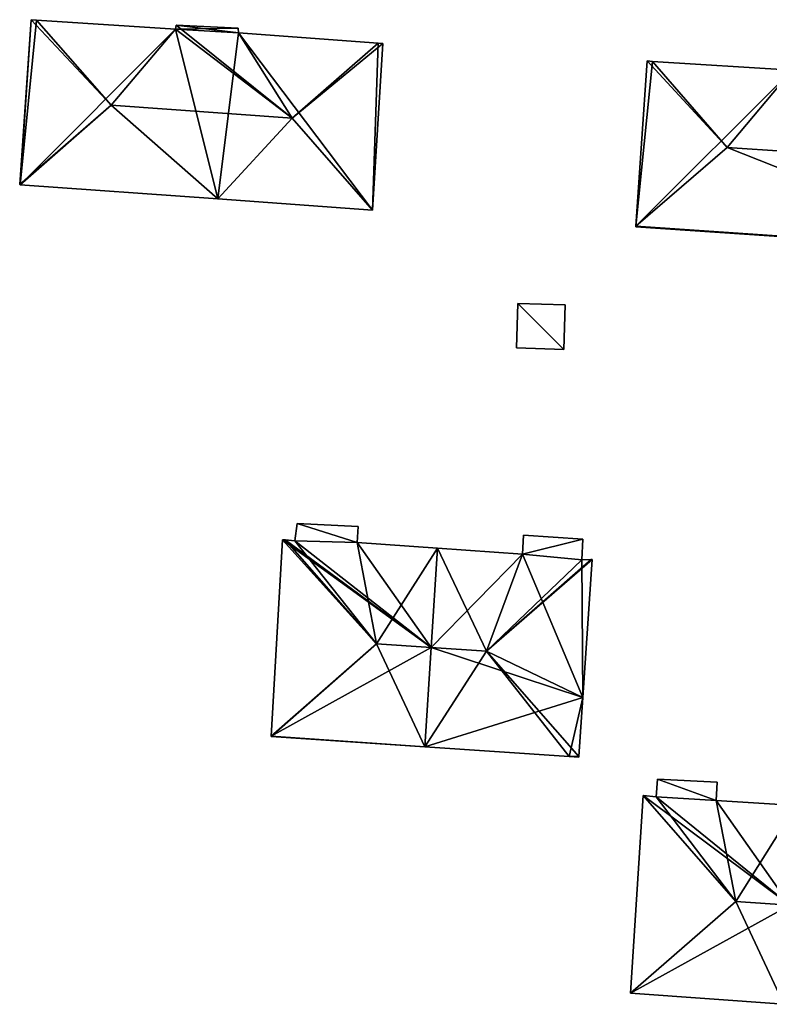
# Model space of a CAD drawing. Units: metres. Extents: x 69994 to 70635, y 349991 to 350507.
# Drawn here: x 70181 to 70229, y 350253 to 350317 of the extents above; entities that cross this region are included whole.
import ezdxf

# ---------------------------------------------------------------- set-up
doc = ezdxf.new("R2010")
doc.units = ezdxf.units.M
for name, color, linetype in [('FacadeFaces', 253, 'Continuous'), ('FloorBoundary', 4, 'Continuous'), ('FloorFaces', 253, 'Continuous'), ('OuterEaves', 4, 'Continuous'), ('RoofFaces', 24, 'Continuous'), ('RoofLines', 2, 'Continuous')]:
    doc.layers.add(name, color=color, linetype=linetype)

msp = doc.modelspace()

# ---------------------------------------------------------------- linework, layer by layer
at = {"layer": 'FacadeFaces'}
for points in [[(70181.316, 350316.784, 324.355), (70181.316, 350316.784, 316.885), (70180.567, 350306.07, 324.293), (70181.316, 350316.784, 324.355)], [(70180.567, 350306.07, 324.293), (70181.316, 350316.784, 316.885), (70180.567, 350306.07, 316.885), (70180.567, 350306.07, 324.293)], [(70181.661, 350316.762, 324.606), (70181.661, 350316.762, 316.885), (70181.316, 350316.784, 324.355), (70181.661, 350316.762, 324.606)], [(70181.661, 350316.762, 316.885), (70181.316, 350316.784, 316.885), (70181.316, 350316.784, 324.355), (70181.661, 350316.762, 316.885)], [(70190.692, 350316.173, 324.562), (70181.661, 350316.762, 316.885), (70181.661, 350316.762, 324.606), (70190.692, 350316.173, 324.562)], [(70190.692, 350316.173, 316.885), (70181.661, 350316.762, 316.885), (70190.692, 350316.173, 324.562), (70190.692, 350316.173, 316.885)], [(70190.727, 350316.437, 324.368), (70190.692, 350316.173, 316.885), (70190.692, 350316.173, 324.562), (70190.727, 350316.437, 324.368)], [(70190.727, 350316.437, 316.885), (70190.692, 350316.173, 316.885), (70190.727, 350316.437, 324.368), (70190.727, 350316.437, 316.885)], [(70194.766, 350316.227, 324.31), (70190.727, 350316.437, 316.885), (70190.727, 350316.437, 324.368), (70194.766, 350316.227, 324.31)], [(70194.766, 350316.227, 316.885), (70190.727, 350316.437, 316.885), (70194.766, 350316.227, 324.31), (70194.766, 350316.227, 316.885)], [(70194.788, 350315.933, 324.522), (70194.788, 350315.933, 316.885), (70194.766, 350316.227, 324.31), (70194.788, 350315.933, 324.522)], [(70194.788, 350315.933, 316.885), (70194.766, 350316.227, 316.885), (70194.766, 350316.227, 324.31), (70194.788, 350315.933, 316.885)], [(70203.847, 350315.252, 324.543), (70203.847, 350315.252, 316.885), (70194.788, 350315.933, 324.522), (70203.847, 350315.252, 324.543)], [(70203.847, 350315.252, 316.885), (70194.788, 350315.933, 316.885), (70194.788, 350315.933, 324.522), (70203.847, 350315.252, 316.885)], [(70203.486, 350304.421, 324.319), (70204.155, 350315.229, 316.885), (70204.155, 350315.229, 324.319), (70203.486, 350304.421, 324.319)], [(70203.486, 350304.421, 316.885), (70204.155, 350315.229, 316.885), (70203.486, 350304.421, 324.319), (70203.486, 350304.421, 316.885)], [(70204.155, 350315.229, 324.319), (70203.847, 350315.252, 316.885), (70203.847, 350315.252, 324.543), (70204.155, 350315.229, 324.319)], [(70204.155, 350315.229, 316.885), (70203.847, 350315.252, 316.885), (70204.155, 350315.229, 324.319), (70204.155, 350315.229, 316.885)], [(70221.318, 350314.101, 324.021), (70220.597, 350303.371, 316.172), (70220.597, 350303.371, 324.126), (70221.318, 350314.101, 324.021)], [(70221.318, 350314.101, 316.172), (70220.597, 350303.371, 316.172), (70221.318, 350314.101, 324.021), (70221.318, 350314.101, 316.172)], [(70221.684, 350314.078, 324.298), (70221.684, 350314.078, 316.172), (70221.318, 350314.101, 324.021), (70221.684, 350314.078, 324.298)], [(70221.684, 350314.078, 316.172), (70221.318, 350314.101, 316.172), (70221.318, 350314.101, 324.021), (70221.684, 350314.078, 316.172)], [(70230.753, 350313.508, 324.278), (70221.684, 350314.078, 316.172), (70221.684, 350314.078, 324.298), (70230.753, 350313.508, 324.278)], [(70230.753, 350313.508, 316.172), (70221.684, 350314.078, 316.172), (70230.753, 350313.508, 324.278), (70230.753, 350313.508, 316.172)], [(70180.567, 350306.07, 324.293), (70180.603, 350306.067, 316.885), (70180.603, 350306.067, 324.319), (70180.567, 350306.07, 324.293)], [(70180.567, 350306.07, 316.885), (70180.603, 350306.067, 316.885), (70180.567, 350306.07, 324.293), (70180.567, 350306.07, 316.885)], [(70180.603, 350306.067, 324.319), (70180.603, 350306.067, 316.885), (70193.435, 350305.144, 324.319), (70180.603, 350306.067, 324.319)], [(70180.603, 350306.067, 316.885), (70193.435, 350305.144, 316.885), (70193.435, 350305.144, 324.319), (70180.603, 350306.067, 316.885)], [(70193.435, 350305.144, 324.319), (70203.486, 350304.421, 316.885), (70203.486, 350304.421, 324.319), (70193.435, 350305.144, 324.319)], [(70193.435, 350305.144, 316.885), (70203.486, 350304.421, 316.885), (70193.435, 350305.144, 324.319), (70193.435, 350305.144, 316.885)], [(70220.597, 350303.371, 324.126), (70220.597, 350303.371, 316.172), (70220.594, 350303.328, 324.094), (70220.597, 350303.371, 324.126)], [(70220.597, 350303.371, 316.172), (70220.594, 350303.328, 316.172), (70220.594, 350303.328, 324.094), (70220.597, 350303.371, 316.172)], [(70220.594, 350303.328, 324.094), (70220.594, 350303.328, 316.172), (70243.375, 350301.798, 324.07), (70220.594, 350303.328, 324.094)], [(70220.594, 350303.328, 316.172), (70243.375, 350301.798, 316.172), (70243.375, 350301.798, 324.07), (70220.594, 350303.328, 316.172)], [(70212.921, 350298.354, 318.53), (70212.835, 350295.46, 315.716), (70212.835, 350295.46, 318.53), (70212.921, 350298.354, 318.53)], [(70212.921, 350298.354, 315.716), (70212.835, 350295.46, 315.716), (70212.921, 350298.354, 318.53), (70212.921, 350298.354, 315.716)], [(70215.996, 350298.263, 318.53), (70212.921, 350298.354, 315.716), (70212.921, 350298.354, 318.53), (70215.996, 350298.263, 318.53)], [(70215.996, 350298.263, 315.716), (70212.921, 350298.354, 315.716), (70215.996, 350298.263, 318.53), (70215.996, 350298.263, 315.716)], [(70215.909, 350295.368, 318.53), (70215.909, 350295.368, 315.716), (70215.996, 350298.263, 318.53), (70215.909, 350295.368, 318.53)], [(70215.996, 350298.263, 318.53), (70215.909, 350295.368, 315.716), (70215.996, 350298.263, 315.716), (70215.996, 350298.263, 318.53)], [(70212.835, 350295.46, 318.53), (70215.909, 350295.368, 315.716), (70215.909, 350295.368, 318.53), (70212.835, 350295.46, 318.53)], [(70212.835, 350295.46, 315.716), (70215.909, 350295.368, 315.716), (70212.835, 350295.46, 318.53), (70212.835, 350295.46, 315.716)], [(70198.591, 350284.06, 320.708), (70198.45, 350282.926, 313.916), (70198.45, 350282.926, 320.708), (70198.591, 350284.06, 320.708)], [(70198.591, 350284.06, 313.916), (70198.45, 350282.926, 313.916), (70198.591, 350284.06, 320.708), (70198.591, 350284.06, 313.916)], [(70202.549, 350283.857, 320.708), (70198.591, 350284.06, 313.916), (70198.591, 350284.06, 320.708), (70202.549, 350283.857, 320.708)], [(70202.549, 350283.857, 313.916), (70198.591, 350284.06, 313.916), (70202.549, 350283.857, 320.708), (70202.549, 350283.857, 313.916)], [(70202.497, 350282.813, 320.708), (70202.497, 350282.813, 313.916), (70202.549, 350283.857, 320.708), (70202.497, 350282.813, 320.708)], [(70202.549, 350283.857, 320.708), (70202.497, 350282.813, 313.916), (70202.549, 350283.857, 313.916), (70202.549, 350283.857, 320.708)], [(70213.293, 350283.307, 317.545), (70213.23, 350282.056, 313.774), (70213.23, 350282.056, 317.545), (70213.293, 350283.307, 317.545)], [(70213.293, 350283.307, 313.774), (70213.23, 350282.056, 313.774), (70213.293, 350283.307, 317.545), (70213.293, 350283.307, 313.774)], [(70217.147, 350283.049, 317.545), (70213.293, 350283.307, 313.774), (70213.293, 350283.307, 317.545), (70217.147, 350283.049, 317.545)], [(70217.147, 350283.049, 313.774), (70213.293, 350283.307, 313.774), (70217.147, 350283.049, 317.545), (70217.147, 350283.049, 313.774)], [(70197.648, 350283.003, 320.891), (70196.908, 350270.249, 313.26), (70196.908, 350270.249, 320.965), (70197.648, 350283.003, 320.891)], [(70197.648, 350283.003, 313.26), (70196.908, 350270.249, 313.26), (70197.648, 350283.003, 320.891), (70197.648, 350283.003, 313.26)], [(70197.821, 350282.986, 321.06), (70197.821, 350282.986, 313.26), (70197.648, 350283.003, 320.891), (70197.821, 350282.986, 321.06)], [(70197.821, 350282.986, 313.26), (70197.648, 350283.003, 313.26), (70197.648, 350283.003, 320.891), (70197.821, 350282.986, 313.26)], [(70198.45, 350282.926, 321.079), (70198.45, 350282.926, 313.26), (70197.821, 350282.986, 321.06), (70198.45, 350282.926, 321.079)], [(70198.45, 350282.926, 313.26), (70197.821, 350282.986, 313.26), (70197.821, 350282.986, 321.06), (70198.45, 350282.926, 313.26)], [(70202.497, 350282.813, 320.927), (70198.45, 350282.926, 313.26), (70198.45, 350282.926, 321.079), (70202.497, 350282.813, 320.927)], [(70202.497, 350282.813, 313.26), (70198.45, 350282.926, 313.26), (70202.497, 350282.813, 320.927), (70202.497, 350282.813, 313.26)], [(70198.45, 350282.926, 320.708), (70202.497, 350282.813, 313.916), (70202.497, 350282.813, 320.708), (70198.45, 350282.926, 320.708)], [(70198.45, 350282.926, 313.916), (70202.497, 350282.813, 313.916), (70198.45, 350282.926, 320.708), (70198.45, 350282.926, 313.916)], [(70207.7, 350282.446, 320.949), (70207.7, 350282.446, 313.26), (70202.497, 350282.813, 320.927), (70207.7, 350282.446, 320.949)], [(70207.7, 350282.446, 313.26), (70202.497, 350282.813, 313.26), (70202.497, 350282.813, 320.927), (70207.7, 350282.446, 313.26)], [(70207.7, 350282.446, 320.962), (70207.287, 350275.993, 312.736), (70207.287, 350275.993, 327.163), (70207.7, 350282.446, 320.962)], [(70207.7, 350282.446, 312.736), (70207.287, 350275.993, 312.736), (70207.7, 350282.446, 320.962), (70207.7, 350282.446, 312.736)], [(70207.288, 350276.009, 327.255), (70207.288, 350276.009, 313.26), (70207.7, 350282.446, 320.949), (70207.288, 350276.009, 327.255)], [(70207.288, 350276.009, 313.26), (70207.7, 350282.446, 313.26), (70207.7, 350282.446, 320.949), (70207.288, 350276.009, 313.26)], [(70213.23, 350282.056, 320.984), (70213.23, 350282.056, 312.736), (70207.7, 350282.446, 320.962), (70213.23, 350282.056, 320.984)], [(70213.23, 350282.056, 312.736), (70207.7, 350282.446, 312.736), (70207.7, 350282.446, 320.962), (70213.23, 350282.056, 312.736)], [(70217.08, 350281.705, 317.545), (70217.08, 350281.705, 313.774), (70217.147, 350283.049, 317.545), (70217.08, 350281.705, 317.545)], [(70217.147, 350283.049, 317.545), (70217.08, 350281.705, 313.774), (70217.147, 350283.049, 313.774), (70217.147, 350283.049, 317.545)], [(70217.08, 350281.705, 321.076), (70217.08, 350281.705, 312.736), (70213.23, 350282.056, 320.984), (70217.08, 350281.705, 321.076)], [(70217.08, 350281.705, 312.736), (70213.23, 350282.056, 312.736), (70213.23, 350282.056, 320.984), (70217.08, 350281.705, 312.736)], [(70213.23, 350282.056, 317.545), (70217.08, 350281.705, 313.774), (70217.08, 350281.705, 317.545), (70213.23, 350282.056, 317.545)], [(70213.23, 350282.056, 313.774), (70217.08, 350281.705, 313.774), (70213.23, 350282.056, 317.545), (70213.23, 350282.056, 313.774)], [(70217.682, 350281.713, 321.03), (70217.08, 350281.705, 312.736), (70217.08, 350281.705, 321.076), (70217.682, 350281.713, 321.03)], [(70217.682, 350281.713, 312.736), (70217.08, 350281.705, 312.736), (70217.682, 350281.713, 321.03), (70217.682, 350281.713, 312.736)], [(70217.158, 350272.756, 320.983), (70217.158, 350272.756, 312.736), (70217.763, 350281.714, 320.953), (70217.158, 350272.756, 320.983)], [(70217.158, 350272.756, 312.736), (70217.763, 350281.714, 312.736), (70217.763, 350281.714, 320.953), (70217.158, 350272.756, 312.736)], [(70217.763, 350281.714, 320.953), (70217.682, 350281.713, 312.736), (70217.682, 350281.713, 321.03), (70217.763, 350281.714, 320.953)], [(70217.763, 350281.714, 312.736), (70217.682, 350281.713, 312.736), (70217.763, 350281.714, 320.953), (70217.763, 350281.714, 312.736)], [(70206.875, 350269.552, 320.93), (70207.288, 350276.009, 313.26), (70207.288, 350276.009, 327.255), (70206.875, 350269.552, 320.93)], [(70206.875, 350269.552, 313.26), (70207.288, 350276.009, 313.26), (70206.875, 350269.552, 320.93), (70206.875, 350269.552, 313.26)], [(70207.287, 350275.993, 327.163), (70207.287, 350275.993, 312.736), (70206.875, 350269.552, 320.973), (70207.287, 350275.993, 327.163)], [(70207.287, 350275.993, 312.736), (70206.875, 350269.552, 312.736), (70206.875, 350269.552, 320.973), (70207.287, 350275.993, 312.736)], [(70216.899, 350268.912, 320.996), (70216.899, 350268.912, 312.736), (70217.158, 350272.756, 320.983), (70216.899, 350268.912, 320.996)], [(70216.899, 350268.912, 312.736), (70217.158, 350272.756, 312.736), (70217.158, 350272.756, 320.983), (70216.899, 350268.912, 312.736)], [(70196.908, 350270.249, 320.965), (70196.908, 350270.249, 313.26), (70196.906, 350270.213, 320.93), (70196.908, 350270.249, 320.965)], [(70196.906, 350270.213, 320.93), (70196.908, 350270.249, 313.26), (70196.906, 350270.213, 313.26), (70196.906, 350270.213, 320.93)], [(70196.906, 350270.213, 320.93), (70206.875, 350269.552, 313.26), (70206.875, 350269.552, 320.93), (70196.906, 350270.213, 320.93)], [(70196.906, 350270.213, 313.26), (70206.875, 350269.552, 313.26), (70196.906, 350270.213, 320.93), (70196.906, 350270.213, 313.26)], [(70206.875, 350269.552, 320.973), (70216.265, 350268.93, 312.736), (70216.265, 350268.93, 320.973), (70206.875, 350269.552, 320.973)], [(70206.875, 350269.552, 312.736), (70216.265, 350268.93, 312.736), (70206.875, 350269.552, 320.973), (70206.875, 350269.552, 312.736)], [(70216.265, 350268.93, 320.973), (70216.265, 350268.93, 312.736), (70216.897, 350268.888, 320.973), (70216.265, 350268.93, 320.973)], [(70216.897, 350268.888, 320.973), (70216.265, 350268.93, 312.736), (70216.897, 350268.888, 312.736), (70216.897, 350268.888, 320.973)], [(70216.897, 350268.888, 320.973), (70216.899, 350268.912, 312.736), (70216.899, 350268.912, 320.996), (70216.897, 350268.888, 320.973)], [(70216.897, 350268.888, 312.736), (70216.899, 350268.912, 312.736), (70216.897, 350268.888, 320.973), (70216.897, 350268.888, 312.736)], [(70222.008, 350267.438, 315.333), (70221.914, 350266.3, 311.457), (70221.914, 350266.3, 315.333), (70222.008, 350267.438, 315.333)], [(70222.008, 350267.438, 311.457), (70221.914, 350266.3, 311.457), (70222.008, 350267.438, 315.333), (70222.008, 350267.438, 311.457)], [(70225.874, 350267.248, 315.333), (70222.008, 350267.438, 311.457), (70222.008, 350267.438, 315.333), (70225.874, 350267.248, 315.333)], [(70225.874, 350267.248, 311.457), (70222.008, 350267.438, 311.457), (70225.874, 350267.248, 315.333), (70225.874, 350267.248, 311.457)], [(70225.812, 350266.054, 315.333), (70225.812, 350266.054, 311.457), (70225.874, 350267.248, 315.333), (70225.812, 350266.054, 315.333)], [(70225.874, 350267.248, 315.333), (70225.812, 350266.054, 311.457), (70225.874, 350267.248, 311.457), (70225.874, 350267.248, 315.333)], [(70221.059, 350266.391, 318.543), (70221.059, 350266.391, 310.695), (70220.248, 350253.542, 318.537), (70221.059, 350266.391, 318.543)], [(70221.059, 350266.391, 310.695), (70220.248, 350253.542, 310.695), (70220.248, 350253.542, 318.537), (70221.059, 350266.391, 310.695)], [(70221.914, 350266.3, 318.582), (70221.914, 350266.3, 310.695), (70221.059, 350266.391, 318.543), (70221.914, 350266.3, 318.582)], [(70221.914, 350266.3, 310.695), (70221.059, 350266.391, 310.695), (70221.059, 350266.391, 318.543), (70221.914, 350266.3, 310.695)], [(70225.812, 350266.054, 318.546), (70221.914, 350266.3, 310.695), (70221.914, 350266.3, 318.582), (70225.812, 350266.054, 318.546)], [(70225.812, 350266.054, 310.695), (70221.914, 350266.3, 310.695), (70225.812, 350266.054, 318.546), (70225.812, 350266.054, 310.695)], [(70221.914, 350266.3, 315.333), (70225.812, 350266.054, 311.457), (70225.812, 350266.054, 315.333), (70221.914, 350266.3, 315.333)], [(70221.914, 350266.3, 311.457), (70225.812, 350266.054, 311.457), (70221.914, 350266.3, 315.333), (70221.914, 350266.3, 311.457)], [(70231.01, 350265.745, 318.479), (70225.812, 350266.054, 310.695), (70225.812, 350266.054, 318.546), (70231.01, 350265.745, 318.479)], [(70231.01, 350265.745, 310.695), (70225.812, 350266.054, 310.695), (70231.01, 350265.745, 318.479), (70231.01, 350265.745, 310.695)], [(70220.248, 350253.542, 318.537), (70230.201, 350252.823, 310.695), (70230.201, 350252.823, 318.54), (70220.248, 350253.542, 318.537)], [(70220.248, 350253.542, 318.537), (70220.248, 350253.542, 310.695), (70230.201, 350252.823, 310.695), (70220.248, 350253.542, 318.537)]]:
    msp.add_3dface(points, dxfattribs=at)
at = {"layer": 'FloorBoundary'}
for points in [[(70180.567, 350306.07, 316.885), (70180.603, 350306.067, 316.885), (70193.435, 350305.144, 316.885), (70203.486, 350304.421, 316.885), (70204.155, 350315.229, 316.885), (70203.847, 350315.252, 316.885), (70194.788, 350315.933, 316.885), (70194.766, 350316.227, 316.885), (70190.727, 350316.437, 316.885), (70190.692, 350316.173, 316.885), (70181.661, 350316.762, 316.885), (70181.316, 350316.784, 316.885), (70180.567, 350306.07, 316.885)], [(70234.764, 350313.505, 316.172), (70230.769, 350313.743, 316.172), (70230.753, 350313.508, 316.172), (70221.684, 350314.078, 316.172), (70221.318, 350314.101, 316.172), (70220.597, 350303.371, 316.172), (70220.594, 350303.328, 316.172), (70243.375, 350301.798, 316.172), (70243.376, 350301.813, 316.172), (70244.239, 350312.571, 316.172), (70243.931, 350312.593, 316.172), (70234.765, 350313.246, 316.172), (70234.764, 350313.505, 316.172)], [(70215.996, 350298.263, 315.716), (70212.921, 350298.354, 315.716), (70212.835, 350295.46, 315.716), (70215.909, 350295.368, 315.716), (70215.996, 350298.263, 315.716)], [(70202.549, 350283.857, 313.916), (70198.591, 350284.06, 313.916), (70198.45, 350282.926, 313.916), (70202.497, 350282.813, 313.916), (70202.549, 350283.857, 313.916)], [(70217.147, 350283.049, 313.774), (70213.293, 350283.307, 313.774), (70213.23, 350282.056, 313.774), (70217.08, 350281.705, 313.774), (70217.147, 350283.049, 313.774)], [(70196.906, 350270.213, 313.26), (70206.875, 350269.552, 313.26), (70207.288, 350276.009, 313.26), (70207.7, 350282.446, 313.26), (70202.497, 350282.813, 313.26), (70198.45, 350282.926, 313.26), (70197.821, 350282.986, 313.26), (70197.648, 350283.003, 313.26), (70196.908, 350270.249, 313.26), (70196.906, 350270.213, 313.26)], [(70216.897, 350268.888, 312.736), (70216.899, 350268.912, 312.736), (70217.158, 350272.756, 312.736), (70217.763, 350281.714, 312.736), (70217.682, 350281.713, 312.736), (70217.08, 350281.705, 312.736), (70213.23, 350282.056, 312.736), (70207.7, 350282.446, 312.736), (70207.287, 350275.993, 312.736), (70206.875, 350269.552, 312.736), (70216.265, 350268.93, 312.736), (70216.897, 350268.888, 312.736)], [(70225.874, 350267.248, 311.457), (70222.008, 350267.438, 311.457), (70221.914, 350266.3, 311.457), (70225.812, 350266.054, 311.457), (70225.874, 350267.248, 311.457)], [(70230.201, 350252.823, 310.695), (70230.604, 350259.254, 310.695), (70231.01, 350265.745, 310.695), (70225.812, 350266.054, 310.695), (70221.914, 350266.3, 310.695), (70221.059, 350266.391, 310.695), (70220.248, 350253.542, 310.695), (70230.201, 350252.823, 310.695)]]:
    msp.add_polyline3d(points, dxfattribs=at)
at = {"layer": 'FloorFaces'}
for points in [[(70180.567, 350306.07, 316.885), (70181.316, 350316.784, 316.885), (70180.603, 350306.067, 316.885), (70180.567, 350306.07, 316.885)], [(70180.603, 350306.067, 316.885), (70181.316, 350316.784, 316.885), (70181.661, 350316.762, 316.885), (70180.603, 350306.067, 316.885)], [(70180.603, 350306.067, 316.885), (70181.661, 350316.762, 316.885), (70190.692, 350316.173, 316.885), (70180.603, 350306.067, 316.885)], [(70194.766, 350316.227, 316.885), (70190.692, 350316.173, 316.885), (70190.727, 350316.437, 316.885), (70194.766, 350316.227, 316.885)], [(70180.603, 350306.067, 316.885), (70190.692, 350316.173, 316.885), (70193.435, 350305.144, 316.885), (70180.603, 350306.067, 316.885)], [(70194.788, 350315.933, 316.885), (70190.692, 350316.173, 316.885), (70194.766, 350316.227, 316.885), (70194.788, 350315.933, 316.885)], [(70193.435, 350305.144, 316.885), (70190.692, 350316.173, 316.885), (70194.788, 350315.933, 316.885), (70193.435, 350305.144, 316.885)], [(70193.435, 350305.144, 316.885), (70194.788, 350315.933, 316.885), (70203.486, 350304.421, 316.885), (70193.435, 350305.144, 316.885)], [(70203.486, 350304.421, 316.885), (70194.788, 350315.933, 316.885), (70203.847, 350315.252, 316.885), (70203.486, 350304.421, 316.885)], [(70203.486, 350304.421, 316.885), (70203.847, 350315.252, 316.885), (70204.155, 350315.229, 316.885), (70203.486, 350304.421, 316.885)], [(70221.684, 350314.078, 316.172), (70220.597, 350303.371, 316.172), (70221.318, 350314.101, 316.172), (70221.684, 350314.078, 316.172)], [(70230.753, 350313.508, 316.172), (70220.597, 350303.371, 316.172), (70221.684, 350314.078, 316.172), (70230.753, 350313.508, 316.172)], [(70230.753, 350313.508, 316.172), (70243.376, 350301.813, 316.172), (70220.597, 350303.371, 316.172), (70230.753, 350313.508, 316.172)], [(70220.597, 350303.371, 316.172), (70243.375, 350301.798, 316.172), (70220.594, 350303.328, 316.172), (70220.597, 350303.371, 316.172)], [(70220.597, 350303.371, 316.172), (70243.376, 350301.813, 316.172), (70243.375, 350301.798, 316.172), (70220.597, 350303.371, 316.172)], [(70212.921, 350298.354, 315.716), (70215.909, 350295.368, 315.716), (70212.835, 350295.46, 315.716), (70212.921, 350298.354, 315.716)], [(70215.996, 350298.263, 315.716), (70215.909, 350295.368, 315.716), (70212.921, 350298.354, 315.716), (70215.996, 350298.263, 315.716)], [(70198.591, 350284.06, 313.916), (70202.497, 350282.813, 313.916), (70198.45, 350282.926, 313.916), (70198.591, 350284.06, 313.916)], [(70202.549, 350283.857, 313.916), (70202.497, 350282.813, 313.916), (70198.591, 350284.06, 313.916), (70202.549, 350283.857, 313.916)], [(70217.147, 350283.049, 313.774), (70213.23, 350282.056, 313.774), (70213.293, 350283.307, 313.774), (70217.147, 350283.049, 313.774)], [(70207.288, 350276.009, 313.26), (70196.908, 350270.249, 313.26), (70197.648, 350283.003, 313.26), (70207.288, 350276.009, 313.26)], [(70207.288, 350276.009, 313.26), (70197.648, 350283.003, 313.26), (70197.821, 350282.986, 313.26), (70207.288, 350276.009, 313.26)], [(70207.288, 350276.009, 313.26), (70197.821, 350282.986, 313.26), (70198.45, 350282.926, 313.26), (70207.288, 350276.009, 313.26)], [(70207.288, 350276.009, 313.26), (70198.45, 350282.926, 313.26), (70202.497, 350282.813, 313.26), (70207.288, 350276.009, 313.26)], [(70207.288, 350276.009, 313.26), (70202.497, 350282.813, 313.26), (70207.7, 350282.446, 313.26), (70207.288, 350276.009, 313.26)], [(70213.23, 350282.056, 312.736), (70207.287, 350275.993, 312.736), (70207.7, 350282.446, 312.736), (70213.23, 350282.056, 312.736)], [(70217.147, 350283.049, 313.774), (70217.08, 350281.705, 313.774), (70213.23, 350282.056, 313.774), (70217.147, 350283.049, 313.774)], [(70217.158, 350272.756, 312.736), (70207.287, 350275.993, 312.736), (70213.23, 350282.056, 312.736), (70217.158, 350272.756, 312.736)], [(70217.158, 350272.756, 312.736), (70213.23, 350282.056, 312.736), (70217.08, 350281.705, 312.736), (70217.158, 350272.756, 312.736)], [(70217.158, 350272.756, 312.736), (70217.08, 350281.705, 312.736), (70217.763, 350281.714, 312.736), (70217.158, 350272.756, 312.736)], [(70206.875, 350269.552, 313.26), (70196.908, 350270.249, 313.26), (70207.288, 350276.009, 313.26), (70206.875, 350269.552, 313.26)], [(70217.158, 350272.756, 312.736), (70206.875, 350269.552, 312.736), (70207.287, 350275.993, 312.736), (70217.158, 350272.756, 312.736)], [(70217.158, 350272.756, 312.736), (70216.265, 350268.93, 312.736), (70206.875, 350269.552, 312.736), (70217.158, 350272.756, 312.736)], [(70216.899, 350268.912, 312.736), (70216.265, 350268.93, 312.736), (70217.158, 350272.756, 312.736), (70216.899, 350268.912, 312.736)], [(70196.906, 350270.213, 313.26), (70196.908, 350270.249, 313.26), (70206.875, 350269.552, 313.26), (70196.906, 350270.213, 313.26)], [(70216.897, 350268.888, 312.736), (70216.265, 350268.93, 312.736), (70216.899, 350268.912, 312.736), (70216.897, 350268.888, 312.736)], [(70222.008, 350267.438, 311.457), (70225.812, 350266.054, 311.457), (70221.914, 350266.3, 311.457), (70222.008, 350267.438, 311.457)], [(70225.874, 350267.248, 311.457), (70225.812, 350266.054, 311.457), (70222.008, 350267.438, 311.457), (70225.874, 350267.248, 311.457)], [(70230.604, 350259.254, 310.695), (70220.248, 350253.542, 310.695), (70221.059, 350266.391, 310.695), (70230.604, 350259.254, 310.695)], [(70230.604, 350259.254, 310.695), (70221.059, 350266.391, 310.695), (70221.914, 350266.3, 310.695), (70230.604, 350259.254, 310.695)], [(70230.604, 350259.254, 310.695), (70221.914, 350266.3, 310.695), (70225.812, 350266.054, 310.695), (70230.604, 350259.254, 310.695)], [(70230.604, 350259.254, 310.695), (70225.812, 350266.054, 310.695), (70231.01, 350265.745, 310.695), (70230.604, 350259.254, 310.695)], [(70230.201, 350252.823, 310.695), (70220.248, 350253.542, 310.695), (70230.604, 350259.254, 310.695), (70230.201, 350252.823, 310.695)]]:
    msp.add_3dface(points, dxfattribs=at)
at = {"layer": 'OuterEaves'}
for points in [[(70204.155, 350315.229, 324.319), (70203.847, 350315.252, 324.543), (70194.788, 350315.933, 324.522), (70194.766, 350316.227, 324.31), (70190.727, 350316.437, 324.368), (70190.692, 350316.173, 324.562), (70181.661, 350316.762, 324.606), (70181.316, 350316.784, 324.355), (70180.567, 350306.07, 324.293), (70180.603, 350306.067, 324.319), (70193.435, 350305.144, 324.319), (70203.486, 350304.421, 324.319), (70204.155, 350315.229, 324.319)], [(70220.594, 350303.328, 324.094), (70243.375, 350301.798, 324.07), (70243.376, 350301.813, 324.082), (70244.239, 350312.571, 324.082), (70243.931, 350312.593, 324.315), (70234.765, 350313.246, 324.277), (70234.764, 350313.505, 324.082), (70230.769, 350313.743, 324.1), (70230.753, 350313.508, 324.278), (70221.684, 350314.078, 324.298), (70221.318, 350314.101, 324.021), (70220.597, 350303.371, 324.126), (70220.594, 350303.328, 324.094)], [(70215.996, 350298.263, 318.53), (70212.921, 350298.354, 318.53), (70212.835, 350295.46, 318.53), (70215.909, 350295.368, 318.53), (70215.996, 350298.263, 318.53)], [(70202.549, 350283.857, 320.708), (70198.591, 350284.06, 320.708), (70198.45, 350282.926, 320.708), (70202.497, 350282.813, 320.708), (70202.549, 350283.857, 320.708)], [(70213.293, 350283.307, 317.545), (70213.23, 350282.056, 317.545), (70217.08, 350281.705, 317.545), (70217.147, 350283.049, 317.545), (70213.293, 350283.307, 317.545)], [(70196.906, 350270.213, 320.93), (70206.875, 350269.552, 320.93), (70207.288, 350276.009, 327.255), (70207.7, 350282.446, 320.949), (70202.497, 350282.813, 320.927), (70198.45, 350282.926, 321.079), (70197.821, 350282.986, 321.06), (70197.648, 350283.003, 320.891), (70196.908, 350270.249, 320.965), (70196.906, 350270.213, 320.93)], [(70217.158, 350272.756, 320.983), (70217.763, 350281.714, 320.953), (70217.682, 350281.713, 321.03), (70217.08, 350281.705, 321.076), (70213.23, 350282.056, 320.984), (70207.7, 350282.446, 320.962), (70207.287, 350275.993, 327.163), (70206.875, 350269.552, 320.973), (70216.265, 350268.93, 320.973), (70216.897, 350268.888, 320.973), (70216.899, 350268.912, 320.996), (70217.158, 350272.756, 320.983)], [(70225.874, 350267.248, 315.333), (70222.008, 350267.438, 315.333), (70221.914, 350266.3, 315.333), (70225.812, 350266.054, 315.333), (70225.874, 350267.248, 315.333)], [(70230.604, 350259.254, 325.044), (70231.01, 350265.745, 318.479), (70225.812, 350266.054, 318.546), (70221.914, 350266.3, 318.582), (70221.059, 350266.391, 318.543), (70220.248, 350253.542, 318.537), (70230.201, 350252.823, 318.54), (70230.604, 350259.254, 325.044)]]:
    msp.add_polyline3d(points, dxfattribs=at)
at = {"layer": 'RoofFaces'}
for points in [[(70180.567, 350306.07, 324.293), (70186.502, 350311.226, 328.367), (70181.316, 350316.784, 324.355), (70180.567, 350306.07, 324.293)], [(70181.316, 350316.784, 324.355), (70186.502, 350311.226, 328.367), (70181.661, 350316.762, 324.606), (70181.316, 350316.784, 324.355)], [(70181.661, 350316.762, 324.606), (70186.502, 350311.226, 328.367), (70190.692, 350316.173, 324.562), (70181.661, 350316.762, 324.606)], [(70190.692, 350316.173, 324.562), (70198.275, 350310.379, 328.367), (70190.727, 350316.437, 324.368), (70190.692, 350316.173, 324.562)], [(70194.766, 350316.227, 324.31), (70190.727, 350316.437, 324.368), (70194.788, 350315.933, 324.522), (70194.766, 350316.227, 324.31)], [(70190.727, 350316.437, 324.368), (70198.275, 350310.379, 328.367), (70194.788, 350315.933, 324.522), (70190.727, 350316.437, 324.368)], [(70186.502, 350311.226, 328.367), (70198.275, 350310.379, 328.367), (70190.692, 350316.173, 324.562), (70186.502, 350311.226, 328.367)], [(70194.788, 350315.933, 324.522), (70198.275, 350310.379, 328.367), (70203.847, 350315.252, 324.543), (70194.788, 350315.933, 324.522)], [(70203.847, 350315.252, 324.543), (70198.275, 350310.379, 328.367), (70204.155, 350315.229, 324.319), (70203.847, 350315.252, 324.543)], [(70204.155, 350315.229, 324.319), (70198.275, 350310.379, 328.367), (70203.486, 350304.421, 324.319), (70204.155, 350315.229, 324.319)], [(70220.597, 350303.371, 324.126), (70226.516, 350308.485, 328.279), (70221.318, 350314.101, 324.021), (70220.597, 350303.371, 324.126)], [(70221.318, 350314.101, 324.021), (70226.516, 350308.485, 328.279), (70221.684, 350314.078, 324.298), (70221.318, 350314.101, 324.021)], [(70221.684, 350314.078, 324.298), (70226.516, 350308.485, 328.279), (70230.753, 350313.508, 324.278), (70221.684, 350314.078, 324.298)], [(70230.753, 350313.508, 324.278), (70226.516, 350308.485, 328.279), (70238.281, 350307.711, 328.279), (70230.753, 350313.508, 324.278)], [(70180.603, 350306.067, 324.319), (70186.502, 350311.226, 328.367), (70180.567, 350306.07, 324.293), (70180.603, 350306.067, 324.319)], [(70193.435, 350305.144, 324.319), (70186.502, 350311.226, 328.367), (70180.603, 350306.067, 324.319), (70193.435, 350305.144, 324.319)], [(70193.435, 350305.144, 324.319), (70198.275, 350310.379, 328.367), (70186.502, 350311.226, 328.367), (70193.435, 350305.144, 324.319)], [(70203.486, 350304.421, 324.319), (70198.275, 350310.379, 328.367), (70193.435, 350305.144, 324.319), (70203.486, 350304.421, 324.319)], [(70243.376, 350301.813, 324.082), (70226.516, 350308.485, 328.279), (70220.597, 350303.371, 324.126), (70243.376, 350301.813, 324.082)], [(70238.281, 350307.711, 328.279), (70226.516, 350308.485, 328.279), (70243.376, 350301.813, 324.082), (70238.281, 350307.711, 328.279)], [(70243.375, 350301.798, 324.07), (70220.597, 350303.371, 324.126), (70220.594, 350303.328, 324.094), (70243.375, 350301.798, 324.07)], [(70243.376, 350301.813, 324.082), (70220.597, 350303.371, 324.126), (70243.375, 350301.798, 324.07), (70243.376, 350301.813, 324.082)], [(70212.835, 350295.46, 318.53), (70215.909, 350295.368, 318.53), (70212.921, 350298.354, 318.53), (70212.835, 350295.46, 318.53)], [(70212.921, 350298.354, 318.53), (70215.909, 350295.368, 318.53), (70215.996, 350298.263, 318.53), (70212.921, 350298.354, 318.53)], [(70198.45, 350282.926, 320.708), (70202.497, 350282.813, 320.708), (70198.591, 350284.06, 320.708), (70198.45, 350282.926, 320.708)], [(70198.591, 350284.06, 320.708), (70202.497, 350282.813, 320.708), (70202.549, 350283.857, 320.708), (70198.591, 350284.06, 320.708)], [(70213.23, 350282.056, 317.545), (70217.147, 350283.049, 317.545), (70213.293, 350283.307, 317.545), (70213.23, 350282.056, 317.545)], [(70196.908, 350270.249, 320.965), (70203.739, 350276.244, 327.255), (70197.648, 350283.003, 320.891), (70196.908, 350270.249, 320.965)], [(70197.648, 350283.003, 320.891), (70203.739, 350276.244, 327.255), (70197.821, 350282.986, 321.06), (70197.648, 350283.003, 320.891)], [(70197.821, 350282.986, 321.06), (70203.739, 350276.244, 327.255), (70198.45, 350282.926, 321.079), (70197.821, 350282.986, 321.06)], [(70198.45, 350282.926, 321.079), (70203.739, 350276.244, 327.255), (70202.497, 350282.813, 320.927), (70198.45, 350282.926, 321.079)], [(70202.497, 350282.813, 320.927), (70203.739, 350276.244, 327.255), (70207.7, 350282.446, 320.949), (70202.497, 350282.813, 320.927)], [(70207.7, 350282.446, 320.949), (70203.739, 350276.244, 327.255), (70207.288, 350276.009, 327.255), (70207.7, 350282.446, 320.949)], [(70207.287, 350275.993, 327.163), (70210.893, 350275.754, 327.163), (70207.7, 350282.446, 320.962), (70207.287, 350275.993, 327.163)], [(70207.7, 350282.446, 320.962), (70210.893, 350275.754, 327.163), (70213.23, 350282.056, 320.984), (70207.7, 350282.446, 320.962)], [(70217.08, 350281.705, 317.545), (70217.147, 350283.049, 317.545), (70213.23, 350282.056, 317.545), (70217.08, 350281.705, 317.545)], [(70213.23, 350282.056, 320.984), (70210.893, 350275.754, 327.163), (70217.08, 350281.705, 321.076), (70213.23, 350282.056, 320.984)], [(70217.763, 350281.714, 320.953), (70210.893, 350275.754, 327.163), (70217.158, 350272.756, 320.983), (70217.763, 350281.714, 320.953)], [(70217.682, 350281.713, 321.03), (70210.893, 350275.754, 327.163), (70217.763, 350281.714, 320.953), (70217.682, 350281.713, 321.03)], [(70217.08, 350281.705, 321.076), (70210.893, 350275.754, 327.163), (70217.682, 350281.713, 321.03), (70217.08, 350281.705, 321.076)], [(70206.875, 350269.552, 320.93), (70203.739, 350276.244, 327.255), (70196.906, 350270.213, 320.93), (70206.875, 350269.552, 320.93)], [(70196.906, 350270.213, 320.93), (70203.739, 350276.244, 327.255), (70196.908, 350270.249, 320.965), (70196.906, 350270.213, 320.93)], [(70207.288, 350276.009, 327.255), (70203.739, 350276.244, 327.255), (70206.875, 350269.552, 320.93), (70207.288, 350276.009, 327.255)], [(70206.875, 350269.552, 320.973), (70210.893, 350275.754, 327.163), (70207.287, 350275.993, 327.163), (70206.875, 350269.552, 320.973)], [(70216.265, 350268.93, 320.973), (70210.893, 350275.754, 327.163), (70206.875, 350269.552, 320.973), (70216.265, 350268.93, 320.973)], [(70217.158, 350272.756, 320.983), (70210.893, 350275.754, 327.163), (70216.899, 350268.912, 320.996), (70217.158, 350272.756, 320.983)], [(70216.899, 350268.912, 320.996), (70210.893, 350275.754, 327.163), (70216.265, 350268.93, 320.973), (70216.899, 350268.912, 320.996)], [(70216.897, 350268.888, 320.973), (70216.899, 350268.912, 320.996), (70216.265, 350268.93, 320.973), (70216.897, 350268.888, 320.973)], [(70221.914, 350266.3, 315.333), (70225.812, 350266.054, 315.333), (70222.008, 350267.438, 315.333), (70221.914, 350266.3, 315.333)], [(70222.008, 350267.438, 315.333), (70225.812, 350266.054, 315.333), (70225.874, 350267.248, 315.333), (70222.008, 350267.438, 315.333)], [(70220.248, 350253.542, 318.537), (70227.08, 350259.508, 325.044), (70221.059, 350266.391, 318.543), (70220.248, 350253.542, 318.537)], [(70221.059, 350266.391, 318.543), (70227.08, 350259.508, 325.044), (70221.914, 350266.3, 318.582), (70221.059, 350266.391, 318.543)], [(70221.914, 350266.3, 318.582), (70227.08, 350259.508, 325.044), (70225.812, 350266.054, 318.546), (70221.914, 350266.3, 318.582)], [(70225.812, 350266.054, 318.546), (70227.08, 350259.508, 325.044), (70231.01, 350265.745, 318.479), (70225.812, 350266.054, 318.546)], [(70231.01, 350265.745, 318.479), (70227.08, 350259.508, 325.044), (70230.604, 350259.254, 325.044), (70231.01, 350265.745, 318.479)], [(70230.201, 350252.823, 318.54), (70227.08, 350259.508, 325.044), (70220.248, 350253.542, 318.537), (70230.201, 350252.823, 318.54)], [(70230.604, 350259.254, 325.044), (70227.08, 350259.508, 325.044), (70230.201, 350252.823, 318.54), (70230.604, 350259.254, 325.044)]]:
    msp.add_3dface(points, dxfattribs=at)
at = {"layer": 'RoofLines'}
for points in [[(70181.661, 350316.762, 324.606), (70186.502, 350311.226, 328.367)], [(70198.275, 350310.379, 328.367), (70203.847, 350315.252, 324.543)], [(70221.684, 350314.078, 324.298), (70226.516, 350308.485, 328.279)], [(70180.603, 350306.067, 324.319), (70186.502, 350311.226, 328.367)], [(70186.502, 350311.226, 328.367), (70198.275, 350310.379, 328.367)], [(70203.486, 350304.421, 324.319), (70198.275, 350310.379, 328.367)], [(70226.516, 350308.485, 328.279), (70220.597, 350303.371, 324.126)], [(70226.516, 350308.485, 328.279), (70238.281, 350307.711, 328.279)], [(70238.281, 350307.711, 328.279), (70243.376, 350301.813, 324.082), (70220.597, 350303.371, 324.126)], [(70220.597, 350303.371, 324.126), (70243.375, 350301.798, 324.07)], [(70197.821, 350282.986, 321.06), (70203.739, 350276.244, 327.255)], [(70217.682, 350281.713, 321.03), (70210.893, 350275.754, 327.163)], [(70203.739, 350276.244, 327.255), (70196.908, 350270.249, 320.965)], [(70207.288, 350276.009, 327.255), (70203.739, 350276.244, 327.255)], [(70207.287, 350275.993, 327.163), (70210.893, 350275.754, 327.163)], [(70210.893, 350275.754, 327.163), (70216.899, 350268.912, 320.996)], [(70227.08, 350259.508, 325.044), (70221.059, 350266.391, 318.543)], [(70227.08, 350259.508, 325.044), (70220.248, 350253.542, 318.537)], [(70230.604, 350259.254, 325.044), (70227.08, 350259.508, 325.044)]]:
    msp.add_polyline3d(points, dxfattribs=at)

doc.saveas('drawing.dxf')
